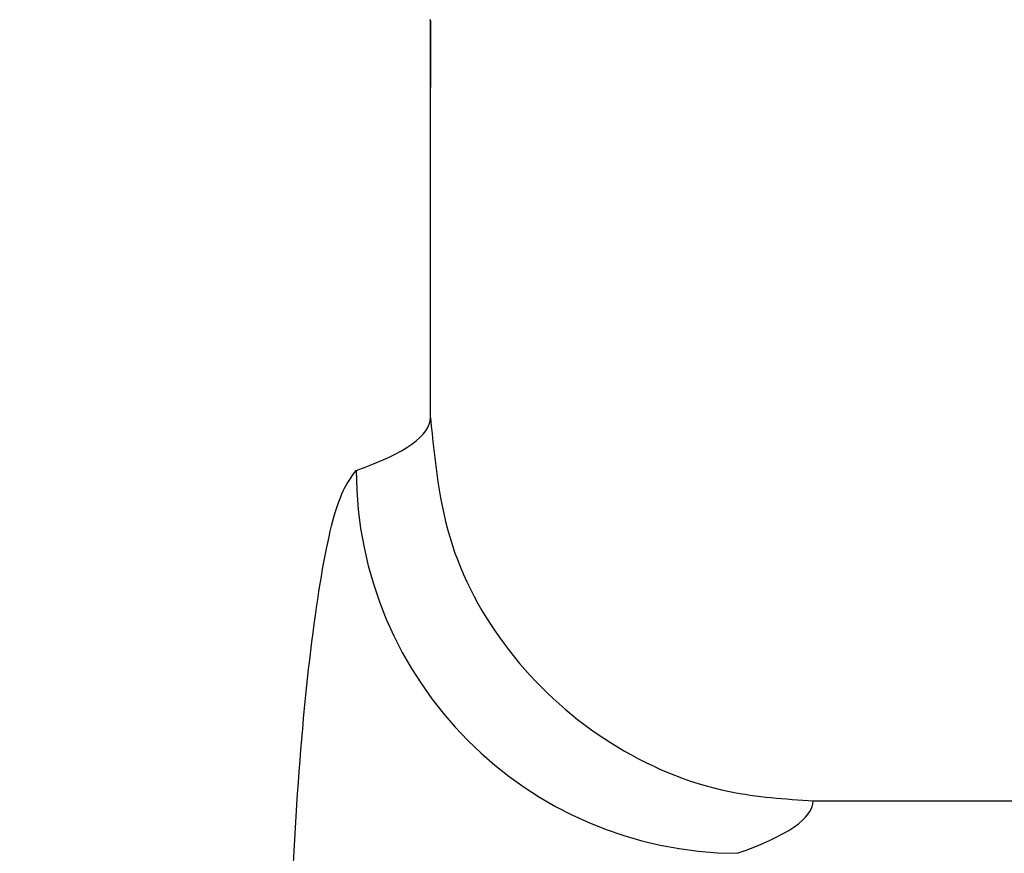
# Model space of a CAD drawing. Units: inches. Extents: x 0.2 to 33.6, y 0.2 to 23.7.
# Drawn here: x 6.2 to 6.2, y 3.2 to 3.3 of the extents above; entities that cross this region are included whole.
import ezdxf

# ---------------------------------------------------------------- set-up
doc = ezdxf.new("R2010")
doc.units = ezdxf.units.IN
doc.header["$MEASUREMENT"] = 0

msp = doc.modelspace()

# ---------------------------------------------------------------- hatches: boundary and pattern name
at = {"linetype": 'Continuous', "lineweight": 18}
h = msp.add_hatch(dxfattribs=at)
h.set_pattern_fill('ANSI37', angle=2.8e-322, style=0)
h.set_pattern_definition([(45, (0, 0), (-0.08838834764831845, 0.08838834764831845), []), (135, (0, 0), (-0.08838834764831845, -0.08838834764831843), [])])
edge = h.paths.add_edge_path(flags=0)
edge.add_line((8.28801345520073, 6.086349177984528), (8.273037453142916, 6.086349177984528))
edge.add_spline(control_points=[(8.273037453142916, 6.086349177984528), (8.26686850056033, 6.086451580384842), (8.260677954598702, 6.087189089933816), (8.25465849387726, 6.08854280882665), (8.244760714118442, 6.09076872441555), (8.235096256423288, 6.094743291234204), (8.226545862370186, 6.100203282616947), (8.218214589416506, 6.105523350704084), (8.210691635001998, 6.112428863727657), (8.204800597128024, 6.120366678681904), (8.199321795904401, 6.127749029842188), (8.195094862464888, 6.136260161242478), (8.192634422401245, 6.145118073309942), (8.19101329846625, 6.150954335480606), (8.190117868691823, 6.157042072222696), (8.190002936004953, 6.163098208731629)], knot_values=[0.01884064418316879, 0.01884064418316879, 0.01884064418316879, 0.01884064418316879, 0.02259476440186049, 0.02259476440186049, 0.02259476440186049, 0.02878726229183327, 0.02878726229183327, 0.02878726229183327, 0.03482567076774123, 0.03482567076774123, 0.03482567076774123, 0.04043834391211961, 0.04043834391211961, 0.04043834391211961, 0.04412513044601401, 0.04412513044601401, 0.04412513044601401, 0.04412513044601401], weights=[1, 1, 1, 1, 1, 1, 1, 1, 1, 1, 1, 1, 1, 1, 1, 1], degree=3, periodic=0)
edge.add_spline(control_points=[(8.190002936004953, 6.163098208731629), (8.189723465783265, 6.177824305012928), (8.189443982194726, 6.192550401040559), (8.1891644852144, 6.207276496814011), (8.18827171770492, 6.254314499989001), (8.187378813561207, 6.301352500570913), (8.186485771966028, 6.348390498543039)], knot_values=[0.5976500063613394, 0.5976500063613394, 0.5976500063613394, 0.5976500063613394, 0.6066286510782378, 0.6066286510782378, 0.6066286510782378, 0.6353081819773393, 0.6353081819773393, 0.6353081819773393, 0.6353081819773393], weights=[1, 1, 1, 1, 1, 1, 1], degree=3, periodic=0)
edge.add_spline(control_points=[(8.186485771966021, 6.348390498543047), (8.187780384521382, 6.349580749185989), (8.189074863522608, 6.350771142709091), (8.19036921002391, 6.351961677984527)], knot_values=[0, 0, 0, 0, 1, 1, 1, 1], weights=[1, 1, 1, 1], degree=3, periodic=0)
edge.add_line((8.19036921002391, 6.351961677984527), (8.190369210023912, 6.367586677984527))
edge.add_line((8.190369210023912, 6.367586677984527), (8.186121314578251, 6.367586677984526))
edge.add_spline(control_points=[(8.186121314578251, 6.367586677984525), (8.186022427434711, 6.372795011349888), (8.185923538604603, 6.378003344683231), (8.18582464808681, 6.383211677984528)], knot_values=[0.5950201189667585, 0.5950201189667585, 0.5950201189667585, 0.5950201189667585, 0.5981956911926962, 0.5981956911926962, 0.5981956911926962, 0.5981956911926962], weights=[1, 1, 1, 1], degree=3, periodic=0)
edge.add_line((8.18582464808681, 6.383211677984528), (8.134672411558412, 6.383211677984528))
edge.add_spline(control_points=[(8.134672411558412, 6.383211677984528), (8.135825026606947, 6.322881470477547), (8.136977387290829, 6.262551258110376), (8.138129495637223, 6.202221040924926), (8.138383742245443, 6.188907403244437), (8.13863797656489, 6.175593765329267), (8.138892198617205, 6.162280127179864)], knot_values=[0.5791579020880901, 0.5791579020880901, 0.5791579020880901, 0.5791579020880901, 0.6159419078341443, 0.6159419078341443, 0.6159419078341443, 0.6240593810949658, 0.6240593810949658, 0.6240593810949658, 0.6240593810949658], weights=[1, 1, 1, 1, 1, 1, 1], degree=3, periodic=0)
edge.add_spline(control_points=[(8.138892198617203, 6.162280127179864), (8.139010286282167, 6.15609586256979), (8.13963471075416, 6.149901279709067), (8.140749000015887, 6.143817084371536), (8.143352240754671, 6.129602978834111), (8.148765859880447, 6.115680288459156), (8.156306527394365, 6.10335324534178), (8.164488954859765, 6.089977090514024), (8.175430697818868, 6.078019011783075), (8.187872230559726, 6.068475327994263), (8.200760078800961, 6.058589283332851), (8.215657935993166, 6.050953888237054), (8.231156628302534, 6.046093739264434), (8.245116623673933, 6.041716101731683), (8.259913237240102, 6.039461677984527), (8.274543520256422, 6.039461677984527)], knot_values=[0.1058444685040761, 0.1058444685040761, 0.1058444685040761, 0.1058444685040761, 0.1096427037622753, 0.1096427037622753, 0.1096427037622753, 0.118573645855109, 0.118573645855109, 0.118573645855109, 0.1282730964478444, 0.1282730964478444, 0.1282730964478444, 0.1383137039832392, 0.1383137039832392, 0.1383137039832392, 0.1473453661630011, 0.1473453661630011, 0.1473453661630011, 0.1473453661630011], weights=[1, 1, 1, 1, 1, 1, 1, 1, 1, 1, 1, 1, 1, 1, 1, 1], degree=3, periodic=0)
edge.add_line((8.274543520256422, 6.039461677984527), (8.85874448308768, 6.039461677984527))
edge.add_ellipse((8.85874448308768, 6.008211677984527), major_axis=(0.04419417382415892, 2.752174943259751e-18), ratio=0.7071067811865523, start_angle=3.999999999998579, end_angle=89.99999999999937, ccw=False)
edge.add_line((8.902831002125595, 6.010391567789031), (8.90934079227215, 5.94456393131034))
edge.add_ellipse((9.065012790495512, 5.938348247084355), major_axis=(0.1548981176957763, -0.02731271741071956), ratio=0.6953819038476768, start_angle=191.0219717555295, end_angle=206.024711639188)
edge.add_spline(control_points=[(8.91748734006767, 5.915631414101555), (8.92476521802578, 5.900077033646758), (8.936040468805096, 5.886288262009323), (8.948574464884693, 5.874549216001135), (8.968188494341181, 5.856179177209561), (8.991480740441501, 5.841764061829598), (9.015256750603488, 5.829239293668029)], knot_values=[0, 0, 0, 0, 0.01046856016219369, 0.01046856016219369, 0.01046856016219369, 0.02681134589548423, 0.02681134589548423, 0.02681134589548423, 0.02681134589548423], weights=[1, 1, 1, 1, 1, 1, 1], degree=3, periodic=0)
edge.add_arc((8.949715765073325, 5.704821570490279), 0.1406250000000001, 3.999999999999602, 62.22055722285569, ccw=False)
edge.add_line((9.089998209641113, 5.714631074610548), (9.1003263787911, 5.566931374553708))
edge.add_spline(control_points=[(9.1003263787911, 5.566931374553708), (9.101800841018768, 5.5458455823277), (9.105767920964187, 5.52482838924294), (9.111765401947615, 5.50455982011454), (9.120080860645832, 5.476457613550668), (9.132328438955726, 5.449018557495815), (9.148990119547175, 5.42490903101791), (9.157673460764284, 5.412344197366135), (9.167744912357906, 5.400407058816787), (9.179704734785663, 5.390907684790776), (9.186310194110188, 5.385661141280927), (9.193656161646992, 5.381094698792325), (9.201562313956357, 5.378153429109038), (9.207443362841014, 5.375965544267777), (9.213788210115588, 5.374677070827207), (9.220063046851498, 5.374677070827207)], knot_values=[0, 0, 0, 0, 0.01288528685213503, 0.01288528685213503, 0.01288528685213503, 0.03085015404431992, 0.03085015404431992, 0.03085015404431992, 0.04016006646731384, 0.04016006646731384, 0.04016006646731384, 0.04528454369170436, 0.04528454369170436, 0.04528454369170436, 0.04909534708186483, 0.04909534708186483, 0.04909534708186483, 0.04909534708186483], weights=[1, 1, 1, 1, 1, 1, 1, 1, 1, 1, 1, 1, 1, 1, 1, 1], degree=3, periodic=0)
edge.add_line((9.220063046851498, 5.374677070827207), (9.262215765073325, 5.374677070827207))
edge.add_spline(control_points=[(9.262215765073325, 5.374677070827207), (9.2632623661818, 5.374677070827207), (9.264315131396824, 5.374554391854709), (9.26533524857377, 5.374320437103614), (9.266847341509212, 5.373973652112303), (9.268313736287384, 5.37337568813409), (9.269665053484866, 5.372613699481024), (9.271838516492801, 5.371388114434824), (9.273777367872244, 5.369718949975055), (9.275463830647286, 5.367879971057087), (9.278441861688519, 5.364632620221403), (9.280766498100864, 5.360772467863145), (9.2826707124785, 5.356799065802371), (9.28677066378399, 5.348243960265084), (9.289138418695298, 5.338855465341956), (9.290726239423181, 5.329502484170285), (9.292755631864138, 5.317548446187992), (9.293465765073323, 5.305355640594511), (9.293465765073323, 5.293230565016953)], knot_values=[0.05816591464129316, 0.05816591464129316, 0.05816591464129316, 0.05816591464129316, 0.05880841329969318, 0.05880841329969318, 0.05880841329969318, 0.05975642998945845, 0.05975642998945845, 0.05975642998945845, 0.06128913667117963, 0.06128913667117963, 0.06128913667117963, 0.06400475391693955, 0.06400475391693955, 0.06400475391693955, 0.06987753906891449, 0.06987753906891449, 0.06987753906891449, 0.07742496163174309, 0.07742496163174309, 0.07742496163174309, 0.07742496163174309], weights=[1, 1, 1, 1, 1, 1, 1, 1, 1, 1, 1, 1, 1, 1, 1, 1, 1, 1, 1], degree=3, periodic=0)
edge.add_line((9.293465765073323, 5.293230565016953), (9.293465765073323, 4.384551809882481))
edge.add_arc((9.402840765073323, 4.384551809882481), 0.109375, 180, 248.1026823126394)
edge.add_arc((9.22040454415924, 3.930666056345504), 0.3798031392961487, 3.999999999999602, 68.10268231263711, ccw=False)
edge.add_line((9.599282502096903, 3.957159784059755), (9.605546063840622, 3.867586677984527))
edge.add_line((9.605546063840622, 3.867586677984527), (9.597063539046482, 3.746280921889223))
edge.add_line((9.597063539046482, 3.746280921889223), (9.59233502449642, 3.6926651514536))
edge.add_arc((5.855608012324038, 4.039796793933358), 3.752816161325975, 334.86295178066496, 354.6926123954405, ccw=False)
edge.add_arc((9.352027720612153, 2.399196358081006), 0.109375, 154.8629517806644, 176.0000000000002)
edge.add_line((9.242919152614984, 2.406825972396769), (9.20810860533088, 1.909011953473269))
edge.add_arc((9.130173913904331, 1.914461677984528), 0.07812500000000007, 270, 356.00000000000006, ccw=False)
edge.add_line((9.130173913904331, 1.836336677984528), (8.630173913904331, 1.836336677984528))
edge.add_arc((8.630173913904331, 1.976961677984528), 0.140625, 184.0000000000002, 270, ccw=False)
edge.add_line((8.489891469336541, 1.96715217386426), (8.488063337423526, 1.993295678225564))
edge.add_ellipse((8.378954769426358, 1.9856660639098), major_axis=(0.007634287636984411, -0.1091753996039926), ratio=0.9993878510445761, start_angle=89.99999999999051, end_angle=176.0024406547272)
edge.add_line((8.378945448377946, 2.095107732817484), (7.987897594388106, 2.095107732817484))
edge.add_ellipse((7.987888273339697, 1.985666063909801), major_axis=(0.007634287636944592, 0.1091753996039954), ratio=0.9993878510445761, start_angle=3.997559345253297, end_angle=89.99999999998852)
edge.add_line((7.878779705342529, 1.993295678225565), (7.86983684297865, 1.865406788180023))
edge.add_arc((7.83866296640803, 1.867586677984528), 0.03125, 270, 355.99999999999903, ccw=False)
edge.add_line((7.83866296640803, 1.836336677984528), (7.234368448617039, 1.836336677984528))
edge.add_arc((7.234368448617039, 1.867586677984528), 0.03125, 184.0000000000006, 270, ccw=False)
edge.add_line((7.203194572046419, 1.865406788180024), (7.194251709682542, 1.993295678225564))
edge.add_ellipse((7.085143141685373, 1.985666063909801), major_axis=(0.007634287636987597, -0.1091753996039924), ratio=0.9993878510445757, start_angle=89.99999999998836, end_angle=176.0024406547246)
edge.add_line((7.085133820636964, 2.095107732817484), (6.595547709509686, 2.095107732817485))
edge.add_ellipse((6.595538388461277, 1.985666063909801), major_axis=(-0.007634287636943747, -0.1091753996039955), ratio=0.9993878510445757, start_angle=183.9975593452532, end_angle=269.9999999999894)
edge.add_line((6.486429820464108, 1.993295678225564), (6.477486958100229, 1.865406788180024))
edge.add_arc((6.44631308152961, 1.867586677984528), 0.03125, 270, 355.99999999999943, ccw=False)
edge.add_line((6.44631308152961, 1.836336677984528), (5.84201856373862, 1.836336677984528))
edge.add_arc((5.84201856373862, 1.867586677984528), 0.03125, 184.000000000001, 270, ccw=False)
edge.add_line((5.810844687168, 1.865406788180023), (5.801901824804122, 1.993295678225565))
edge.add_ellipse((5.692793256806953, 1.985666063909801), major_axis=(-0.007634287636988443, 0.1091753996039923), ratio=0.9993878510445761, start_angle=269.9999999999893, end_angle=356.0024406547249)
edge.add_line((5.692783935758544, 2.095107732817485), (5.301736081768702, 2.095107732817485))
edge.add_ellipse((5.301726760720293, 1.985666063909801), major_axis=(-0.007634287636940564, -0.1091753996039957), ratio=0.9993878510445761, start_angle=183.997559345252, end_angle=269.9999999999873)
edge.add_line((5.192618192723125, 1.993295678225565), (5.190790060810108, 1.96715217386426))
edge.add_arc((5.05050761624232, 1.976961677984528), 0.140625, 269.99999999999966, 355.9999999999998, ccw=False)
edge.add_line((5.050507616242319, 1.836336677984528), (4.550507616242318, 1.836336677984528))
edge.add_arc((4.550507616242318, 1.914461677984528), 0.07812500000000007, 183.9999999999998, 270, ccw=False)
edge.add_line((4.472572924815769, 1.909011953473268), (4.437762377531664, 2.406825972396769))
edge.add_arc((4.328653809534496, 2.399196358081005), 0.109375, 4.000000000000026, 25.1370482193356)
edge.add_arc((7.825073517822611, 4.039796793933358), 3.752816161325975, 185.3073876045595, 205.137048219335, ccw=False)
edge.add_line((4.088346505650231, 3.692665151453599), (4.083617991100168, 3.746280921889223))
edge.add_line((4.083617991100168, 3.746280921889223), (4.075135466306028, 3.867586677984527))
edge.add_line((4.075135466306028, 3.867586677984527), (4.081399028049747, 3.957159784059755))
edge.add_arc((4.460276985987409, 3.930666056345503), 0.3798031392961487, 111.89731768736121, 175.9999999999987, ccw=False)
edge.add_arc((4.277840765073327, 4.384551809882481), 0.109375, 291.8973176873622, 360.0000000000008)
edge.add_line((4.387215765073326, 4.384551809882481), (4.387215765073326, 5.293230565016852))
edge.add_spline(control_points=[(4.387215765073326, 5.293230565016852), (4.387215765073326, 5.296118144555804), (4.387258395143314, 5.299006124066245), (4.387349174647697, 5.301892276292889), (4.38763425348668, 5.31095578607404), (4.388379715762752, 5.320034322104463), (4.389867401998075, 5.328979447545881), (4.391481199140508, 5.338682849737354), (4.39391709568639, 5.348441339656326), (4.398241950512294, 5.357276269539536), (4.400414170613532, 5.361713739248437), (4.403136351448313, 5.366039506244505), (4.406738237341043, 5.369421235920481), (4.408115199487054, 5.370714034718262), (4.409644684227801, 5.371875697205405), (4.411306283632821, 5.37277371775101), (4.412981726706501, 5.373679220183554), (4.414841692795568, 5.374327054798131), (4.416730995823488, 5.374567009412948), (4.4173057974197, 5.374640013210422), (4.417886346028546, 5.374677070827136), (4.418465765073326, 5.374677070827136)], knot_values=[0.02563907029799999, 0.02563907029799999, 0.02563907029799999, 0.02563907029799999, 0.02739530576842391, 0.02739530576842391, 0.02739530576842391, 0.03291221896395566, 0.03291221896395566, 0.03291221896395566, 0.03892664207631134, 0.03892664207631134, 0.03892664207631134, 0.04194144310820399, 0.04194144310820399, 0.04194144310820399, 0.04307776588260562, 0.04307776588260562, 0.04307776588260562, 0.04423057371360635, 0.04423057371360635, 0.04423057371360635, 0.04457831179051038, 0.04457831179051038, 0.04457831179051038, 0.04457831179051038], weights=[1, 1, 1, 1, 1, 1, 1, 1, 1, 1, 1, 1, 1, 1, 1, 1, 1, 1, 1, 1, 1, 1], degree=3, periodic=0)
edge.add_line((4.418465765073326, 5.374677070827136), (4.460618483295146, 5.374677070827137))
edge.add_spline(control_points=[(4.460618483295145, 5.374677070827137), (4.466303035745917, 5.374677070827137), (4.472044201854023, 5.375727809502294), (4.477428017714742, 5.377552271982983), (4.486959949664308, 5.380782444162041), (4.495724434031277, 5.386427865257336), (4.503423845553098, 5.392909439234014), (4.511050236568933, 5.399329542563225), (4.517878499370679, 5.40673552880819), (4.524055351718273, 5.414560237221938), (4.537879049376379, 5.432071810639525), (4.548822152948452, 5.451985067683572), (4.557484498187162, 5.472545067573349), (4.570053677729901, 5.502377904165738), (4.578096955968908, 5.534637675986898), (4.580355151355547, 5.56693137455367)], knot_values=[0, 0, 0, 0, 0.003465303173990571, 0.003465303173990571, 0.003465303173990571, 0.00965677541308857, 0.00965677541308857, 0.00965677541308857, 0.01574171047272892, 0.01574171047272892, 0.01574171047272892, 0.029445134805633, 0.029445134805633, 0.029445134805633, 0.04943435258365957, 0.04943435258365957, 0.04943435258365957, 0.04943435258365957], weights=[1, 1, 1, 1, 1, 1, 1, 1, 1, 1, 1, 1, 1, 1, 1, 1], degree=3, periodic=0)
edge.add_line((4.580355151355547, 5.56693137455367), (4.590683320505538, 5.714631074610547))
edge.add_arc((4.730965765073325, 5.704821570490279), 0.1406250000000001, 117.77944277715119, 175.9999999999991, ccw=False)
edge.add_spline(control_points=[(4.665424779543144, 5.829239293668019), (4.69055978878861, 5.842479957740489), (4.715236703805963, 5.857847732532739), (4.735475828200093, 5.877784174507389), (4.746616044838303, 5.888757785730269), (4.756567082422534, 5.901467868848886), (4.763194190078995, 5.915631414101641)], knot_values=[0, 0, 0, 0, 0.01731826151881441, 0.01731826151881441, 0.01731826151881441, 0.02683308111125812, 0.02683308111125812, 0.02683308111125812, 0.02683308111125812], weights=[1, 1, 1, 1, 1, 1, 1], degree=3, periodic=0)
edge.add_ellipse((4.615668739651106, 5.93834824708435), major_axis=(-0.1548981176957785, -0.02731271741071959), ratio=0.695381903847667, start_angle=153.9752883608613, end_angle=168.978028244472)
edge.add_line((4.771340737874469, 5.944563931310336), (4.777850528021025, 6.010391567789031))
edge.add_ellipse((4.82193704705894, 6.008211677984527), major_axis=(-0.04419417382415955, -2.75217494325979e-18), ratio=0.7071067811865422, start_angle=270, end_angle=356.00000000000017, ccw=False)
edge.add_line((4.82193704705894, 6.039461677984527), (5.406138009890236, 6.039461677984527))
edge.add_spline(control_points=[(5.406138009890236, 6.039461677984527), (5.409549615731947, 6.039461677984527), (5.412963331244523, 6.039582076389291), (5.416366475357625, 6.039822210861344), (5.431734745987015, 6.040906634979547), (5.447124631553131, 6.044500214639858), (5.461362524597241, 6.0503859702813), (5.474765254339086, 6.055926480520026), (5.487475418464626, 6.063637454912371), (5.498483961046357, 6.073078980661132), (5.509519275102996, 6.082543467085006), (5.51912840356766, 6.094019486689767), (5.526323011268032, 6.106652470487512), (5.529384033754259, 6.112027308016321), (5.532043018097161, 6.117652963482582), (5.534238848028589, 6.12343544288458), (5.538820825572254, 6.13550158261036), (5.541425635377927, 6.148514302037586), (5.541769576388933, 6.161416547992212), (5.541777249277834, 6.1617043807793), (5.541783834452354, 6.161992244619277), (5.541789331529453, 6.162280127179864)], knot_values=[0.1376864397736349, 0.1376864397736349, 0.1376864397736349, 0.1376864397736349, 0.1397767834128626, 0.1397767834128626, 0.1397767834128626, 0.1492879294642728, 0.1492879294642728, 0.1492879294642728, 0.1582344378061245, 0.1582344378061245, 0.1582344378061245, 0.1672166859263174, 0.1672166859263174, 0.1672166859263174, 0.1709872842794814, 0.1709872842794814, 0.1709872842794814, 0.178942400143639, 0.178942400143639, 0.178942400143639, 0.1791174569963975, 0.1791174569963975, 0.1791174569963975, 0.1791174569963975], weights=[1, 1, 1, 1, 1, 1, 1, 1, 1, 1, 1, 1, 1, 1, 1, 1, 1, 1, 1, 1, 1, 1], degree=3, periodic=0)
edge.add_spline(control_points=[(5.541789331529453, 6.162280127179865), (5.543195550654049, 6.235923984639441), (5.544602145112756, 6.30956783493304), (5.546009118588245, 6.383211677984528)], knot_values=[0.5791563238746902, 0.5791563238746902, 0.5791563238746902, 0.5791563238746902, 0.6240578029107771, 0.6240578029107771, 0.6240578029107771, 0.6240578029107771], weights=[1, 1, 1, 1], degree=3, periodic=0)
edge.add_line((5.546009118588245, 6.383211677984528), (5.494856882059847, 6.383211677984528))
edge.add_spline(control_points=[(5.494856882059847, 6.383211677984528), (5.494757991542055, 6.37800334468323), (5.494659102711947, 6.372795011349888), (5.494560215568406, 6.367586677984526)], knot_values=[0.5950215003576271, 0.5950215003576271, 0.5950215003576271, 0.5950215003576271, 0.598197072584293, 0.598197072584293, 0.598197072584293, 0.598197072584293], weights=[1, 1, 1, 1], degree=3, periodic=0)
edge.add_line((5.494560215568406, 6.367586677984526), (5.490312320122747, 6.367586677984527))
edge.add_line((5.490312320122747, 6.367586677984527), (5.490312320122747, 6.351961677984527))
edge.add_spline(control_points=[(5.490312320122748, 6.351961677984527), (5.491606668795811, 6.350771140711513), (5.492901147803221, 6.349580747183612), (5.494195758180637, 6.348390498543045)], knot_values=[0, 0, 0, 0, 1, 1, 1, 1], weights=[1, 1, 1, 1], degree=3, periodic=0)
edge.add_spline(control_points=[(5.49419575818063, 6.348390498543039), (5.493023133797653, 6.286626406426394), (5.491850746400596, 6.224862309809997), (5.490678594141704, 6.163098208731629)], knot_values=[0.597651472307525, 0.597651472307525, 0.597651472307525, 0.597651472307525, 0.6353096479387977, 0.6353096479387977, 0.6353096479387977, 0.6353096479387977], weights=[1, 1, 1, 1], degree=3, periodic=0)
edge.add_spline(control_points=[(5.490678594141704, 6.163098208731629), (5.490585172647198, 6.15817555931825), (5.489979255546565, 6.153237367822187), (5.488885636959574, 6.14843682585186), (5.487993514551125, 6.144520770368373), (5.48677164537912, 6.140666386022795), (5.48525168999607, 6.13694871086553), (5.481918755430505, 6.128796650500224), (5.47705139877952, 6.121146015800122), (5.471161746173104, 6.114597998299101), (5.46528551440205, 6.108064901858915), (5.458244642301779, 6.102445289320563), (5.450621071871198, 6.098075778728531), (5.442548187928714, 6.093448740490195), (5.433617872596725, 6.090100459232838), (5.424505948129987, 6.088215314538042), (5.418968278998443, 6.087069639151578), (5.413298238511445, 6.086443035037634), (5.407644077003742, 6.086349177984528)], knot_values=[0.0977153821082925, 0.0977153821082925, 0.0977153821082925, 0.0977153821082925, 0.1007050595273198, 0.1007050595273198, 0.1007050595273198, 0.1031219011725251, 0.1031219011725251, 0.1031219011725251, 0.108490693087573, 0.108490693087573, 0.108490693087573, 0.1138390681527505, 0.1138390681527505, 0.1138390681527505, 0.1195048967792679, 0.1195048967792679, 0.1195048967792679, 0.1229438745002606, 0.1229438745002606, 0.1229438745002606, 0.1229438745002606], weights=[1, 1, 1, 1, 1, 1, 1, 1, 1, 1, 1, 1, 1, 1, 1, 1, 1, 1, 1], degree=3, periodic=0)
edge.add_line((5.407644077003742, 6.086349177984528), (5.392668074945928, 6.086349177984528))
edge.add_spline(control_points=[(5.392668074945928, 6.086349177984528), (5.391573801331352, 6.087976000547685), (5.390479644440194, 6.089602901630239), (5.389385603532258, 6.091229880698119)], knot_values=[1.343796891988307, 1.343796891988307, 1.343796891988307, 1.343796891988307, 1.344996341310004, 1.344996341310004, 1.344996341310004, 1.344996341310004], weights=[1, 1, 1, 1], degree=3, periodic=0)
edge.add_spline(control_points=[(5.389385603532256, 6.091229880698119), (5.389380302535172, 6.091237763960284), (5.389374887717353, 6.09124557185295), (5.389369363053081, 6.091253300014254), (5.389338171573288, 6.091296932129312), (5.389303345020477, 6.091338164974418), (5.389265646578862, 6.091376315955742), (5.389180316733809, 6.091462670117496), (5.389078230084579, 6.091534702052793), (5.388968888102413, 6.09158745197834), (5.388859747507641, 6.091640104748432), (5.388740461642125, 6.091675095326784), (5.388620267844015, 6.091690504237247), (5.388494478758277, 6.091706630466635), (5.388364285232004, 6.09170174064565), (5.388240084718723, 6.091676105087029), (5.388113448173459, 6.091649966720174), (5.387989394319741, 6.091601409752815), (5.387879282148038, 6.091533620827017), (5.387772370029433, 6.091467801966457), (5.387675416911505, 6.09138170976423), (5.387598779460938, 6.091282266188871), (5.387585642127472, 6.091265219387327), (5.387573046063688, 6.091247741067697), (5.387561038142469, 6.091229880698119)], knot_values=[0.001280000173092844, 0.001280000173092844, 0.001280000173092844, 0.001280000173092844, 0.00128571114175792, 0.00128571114175792, 0.00128571114175792, 0.001317985831140127, 0.001317985831140127, 0.001317985831140127, 0.001391991933234183, 0.001391991933234183, 0.001391991933234183, 0.001465777716046356, 0.001465777716046356, 0.001465777716046356, 0.001543067486604567, 0.001543067486604567, 0.001543067486604567, 0.001621965750092266, 0.001621965750092266, 0.001621965750092266, 0.00169861344612843, 0.00169861344612843, 0.00169861344612843, 0.001711600969214413, 0.001711600969214413, 0.001711600969214413, 0.001711600969214413], weights=[1, 1, 1, 1, 1, 1, 1, 1, 1, 1, 1, 1, 1, 1, 1, 1, 1, 1, 1, 1, 1, 1, 1, 1, 1], degree=3, periodic=0)
edge.add_spline(control_points=[(5.387561038142469, 6.091229880698119), (5.386467288814509, 6.089603057298382), (5.385373655017985, 6.08797615621843), (5.384280136022836, 6.086349177984527)], knot_values=[1.348923011692018, 1.348923011692018, 1.348923011692018, 1.348923011692018, 1.350122407251921, 1.350122407251921, 1.350122407251921, 1.350122407251921], weights=[1, 1, 1, 1], degree=3, periodic=0)
edge.add_line((5.384280136022836, 6.086349177984528), (5.375865149623772, 6.086349177984528))
edge.add_spline(control_points=[(5.375865149623772, 6.086349177984527), (5.374772581326289, 6.087976003255708), (5.373680125890495, 6.089602904329885), (5.372587782608907, 6.091229880698119)], knot_values=[1.360660992626074, 1.360660992626074, 1.360660992626074, 1.360660992626074, 1.361860246302081, 1.361860246302081, 1.361860246302081, 1.361860246302081], weights=[1, 1, 1, 1], degree=3, periodic=0)
edge.add_spline(control_points=[(5.372587782608907, 6.091229880698119), (5.372580173502239, 6.091241213982206), (5.372572328758294, 6.091252392506211), (5.372564260180297, 6.09126340340452), (5.372532249191796, 6.091307087649665), (5.372496568977612, 6.091348289217926), (5.372458008438864, 6.091386316859323), (5.372371506628273, 6.091471623235739), (5.372268444000156, 6.091542406490549), (5.372158357879599, 6.091593795080271), (5.372048467318693, 6.091645092382056), (5.371928634078889, 6.091678573742454), (5.371808149302812, 6.091692385595374), (5.371682285219047, 6.091706814108831), (5.371552287661357, 6.091700160822496), (5.371428589095707, 6.09167280000309), (5.371302748867977, 6.091644965470599), (5.371179798576156, 6.091594797899652), (5.371071044660706, 6.091525637867924), (5.370965586193901, 6.091458573515528), (5.370870341259411, 6.091371475931078), (5.370795480073546, 6.091271401366708), (5.370785317286837, 6.091257815735635), (5.370775496457143, 6.091243967332059), (5.370766040329523, 6.091229880698119)], knot_values=[0.001276109275876114, 0.001276109275876114, 0.001276109275876114, 0.001276109275876114, 0.001284323496400525, 0.001284323496400525, 0.001284323496400525, 0.001316916284908272, 0.001316916284908272, 0.001316916284908272, 0.001390976390690928, 0.001390976390690928, 0.001390976390690928, 0.001464824106614842, 0.001464824106614842, 0.001464824106614842, 0.00154203761396871, 0.00154203761396871, 0.00154203761396871, 0.001620677311398187, 0.001620677311398187, 0.001620677311398187, 0.001696972066704406, 0.001696972066704406, 0.001696972066704406, 0.001707199651578784, 0.001707199651578784, 0.001707199651578784, 0.001707199651578784], weights=[1, 1, 1, 1, 1, 1, 1, 1, 1, 1, 1, 1, 1, 1, 1, 1, 1, 1, 1, 1, 1, 1, 1, 1, 1], degree=3, periodic=0)
edge.add_spline(control_points=[(5.370766040329523, 6.091229880698119), (5.369673978522327, 6.089603054629917), (5.368582028438439, 6.087976153558184), (5.36749018937995, 6.086349177984528)], knot_values=[1.365777641734193, 1.365777641734193, 1.365777641734193, 1.365777641734193, 1.366976825324047, 1.366976825324047, 1.366976825324047, 1.366976825324047], weights=[1, 1, 1, 1], degree=3, periodic=0)
edge.add_line((5.367490189379948, 6.086349177984528), (5.359088011488711, 6.086349177984528))
edge.add_spline(control_points=[(5.359088011488711, 6.086349177984527), (5.357997090877902, 6.087976005836281), (5.356906279439962, 6.08960290690258), (5.355815576498296, 6.091229880698119)], knot_values=[1.377493574306256, 1.377493574306256, 1.377493574306256, 1.377493574306256, 1.378692578178732, 1.378692578178732, 1.378692578178732, 1.378692578178732], weights=[1, 1, 1, 1], degree=3, periodic=0)
edge.add_spline(control_points=[(5.355815576498296, 6.091229880698119), (5.355796746522854, 6.091257968892845), (5.355776453081093, 6.0912851270266), (5.3557548792361, 6.091311167070192), (5.355719571870984, 6.091353783735279), (5.355680636506344, 6.09139361935024), (5.35563893629671, 6.091430004549029), (5.355546587027772, 6.091510583196905), (5.355438507971052, 6.091575585250804), (5.355324520700471, 6.091620620882389), (5.355210715875957, 6.091665584430718), (5.355087944553004, 6.091691977833793), (5.354965744314, 6.091698330813273), (5.354838729511742, 6.091704934093586), (5.354708835101678, 6.091690044610783), (5.354586707620232, 6.091654530647619), (5.354463576520421, 6.091618724838057), (5.354344760134498, 6.091560799525929), (5.354241488945998, 6.091484783834359), (5.35414659099285, 6.091414931500499), (5.354062169665553, 6.09132776137876), (5.353996562178064, 6.091229880698119)], knot_values=[0.001262072278814775, 0.001262072278814775, 0.001262072278814775, 0.001262072278814775, 0.001282498606432985, 0.001282498606432985, 0.001282498606432985, 0.001315809861880799, 0.001315809861880799, 0.001315809861880799, 0.001390523314192712, 0.001390523314192712, 0.001390523314192712, 0.001465045170495747, 0.001465045170495747, 0.001465045170495747, 0.001542575352000545, 0.001542575352000545, 0.001542575352000545, 0.001620824472629206, 0.001620824472629206, 0.001620824472629206, 0.001692747570627298, 0.001692747570627298, 0.001692747570627298, 0.001692747570627298], weights=[1, 1, 1, 1, 1, 1, 1, 1, 1, 1, 1, 1, 1, 1, 1, 1, 1, 1, 1, 1, 1, 1], degree=3, periodic=0)
edge.add_spline(control_points=[(5.353996562178064, 6.091229880698119), (5.352906131082912, 6.089603052086525), (5.351815808072801, 6.087976151022525), (5.350725592480178, 6.086349177984527)], knot_values=[1.382600390521312, 1.382600390521312, 1.382600390521312, 1.382600390521312, 1.383799307451846, 1.383799307451846, 1.383799307451846, 1.383799307451846], weights=[1, 1, 1, 1], degree=3, periodic=0)
edge.add_line((5.350725592480178, 6.086349177984528), (5.317260748444793, 6.086349177984528))
edge.add_line((5.317260748444793, 6.086349177984528), (5.317260748444793, 6.086336677984527))
edge.add_line((5.317260748444793, 6.086336677984527), (4.82193704705894, 6.086336677984527))
edge.add_ellipse((4.82193704705894, 6.008211677984527), major_axis=(-0.1104854345603989, -6.880437358149474e-18), ratio=0.7071067811865424, start_angle=270.0000000000006, end_angle=356.0000000000007)
edge.add_line((4.711720749464152, 6.013661402495788), (4.704464915176365, 5.940289694484776))
edge.add_spline(control_points=[(4.704464915176365, 5.940289694484776), (4.703776923912545, 5.93333265934299), (4.701513466829039, 5.926459727879632), (4.698337410348629, 5.920231860252876), (4.69408565434873, 5.911894674276505), (4.68812382283605, 5.90437311296994), (4.681488376150482, 5.897773344309579), (4.670480214600909, 5.886824372364543), (4.657314469274781, 5.877948102929851), (4.643577784366417, 5.870711868060599)], knot_values=[0, 0, 0, 0, 0.004261695678330065, 0.004261695678330065, 0.004261695678330065, 0.0099637300018265, 0.0099637300018265, 0.0099637300018265, 0.01945022597671928, 0.01945022597671928, 0.01945022597671928, 0.01945022597671928], weights=[1, 1, 1, 1, 1, 1, 1, 1, 1, 1], degree=3, periodic=0)
edge.add_arc((4.730965765073325, 5.704821570490279), 0.1875000000000001, 117.779442777152, 176)
edge.add_line((4.543922505649608, 5.717900909317303), (4.533594336499617, 5.570201209260427))
edge.add_spline(control_points=[(4.533594336499617, 5.570201209260427), (4.532366140985133, 5.552637195109792), (4.528135850846144, 5.535011730963164), (4.521059878797886, 5.518889272190454), (4.516823905933689, 5.509237693947976), (4.511482006082136, 5.499925386791595), (4.504820172574996, 5.491757375834206), (4.500430111525663, 5.48637476356746), (4.49537745898502, 5.481398949149366), (4.489643482834975, 5.477478914922258), (4.485645903573181, 5.474745968861489), (4.481227246962813, 5.472490611932677), (4.47658449780026, 5.471114198354199), (4.473259223888084, 5.470128370344838), (4.469760884536733, 5.469584602575382), (4.466292555911147, 5.469584602575382)], knot_values=[0, 0, 0, 0, 0.01073316848520951, 0.01073316848520951, 0.01073316848520951, 0.01711187023697973, 0.01711187023697973, 0.01711187023697973, 0.02130767853845986, 0.02130767853845986, 0.02130767853845986, 0.0242288571701148, 0.0242288571701148, 0.0242288571701148, 0.02631316332429932, 0.02631316332429932, 0.02631316332429932, 0.02631316332429932], weights=[1, 1, 1, 1, 1, 1, 1, 1, 1, 1, 1, 1, 1, 1, 1, 1], degree=3, periodic=0)
edge.add_line((4.466292555911147, 5.469584602575382), (4.418465765073326, 5.469584602575381))
edge.add_spline(control_points=[(4.418465765073327, 5.469584602575381), (4.414867075883272, 5.469584602575381), (4.411242622341255, 5.469118213787189), (4.407754768957107, 5.468231961759093), (4.402721583686523, 5.466953046001307), (4.397870316645765, 5.464771090420092), (4.393471149004105, 5.462011397766169), (4.389438164730579, 5.459481419829515), (4.385705557122727, 5.456435020341275), (4.382316843996906, 5.453091014680191), (4.375033722966542, 5.445903980236255), (4.369158169449732, 5.437222006180146), (4.364412415467093, 5.428156955977443), (4.358509590634823, 5.416881739512779), (4.354186609652104, 5.40474215086472), (4.350903212142917, 5.392446088563227), (4.342322830241053, 5.360313241370427), (4.340340765073326, 5.326489290523067), (4.340340765073326, 5.293230565016852)], knot_values=[0.3384980877226995, 0.3384980877226995, 0.3384980877226995, 0.3384980877226995, 0.3407623596447928, 0.3407623596447928, 0.3407623596447928, 0.3440247115891705, 0.3440247115891705, 0.3440247115891705, 0.34692692944888, 0.34692692944888, 0.34692692944888, 0.3532206060304355, 0.3532206060304355, 0.3532206060304355, 0.361028398380302, 0.361028398380302, 0.361028398380302, 0.3818834529036357, 0.3818834529036357, 0.3818834529036357, 0.3818834529036357], weights=[1, 1, 1, 1, 1, 1, 1, 1, 1, 1, 1, 1, 1, 1, 1, 1, 1, 1, 1], degree=3, periodic=0)
edge.add_line((4.340340765073326, 5.293230565016851), (4.340340765073326, 4.384551809882481))
edge.add_arc((4.277840765073327, 4.384551809882481), 0.0625, 291.89731768736175, 360, ccw=False)
edge.add_arc((4.460276985987409, 3.930666056345503), 0.4266781392961488, 111.8973176873619, 175.9999999999995)
edge.add_line((4.034638213193817, 3.960429618766511), (4.028146002333473, 3.867586677984528))
edge.add_line((4.028146002333473, 3.867586677984528), (4.03688685382641, 3.742586677984528))
edge.add_line((4.03688685382641, 3.742586677984528), (4.04166232282222, 3.688438499589197))
edge.add_arc((7.825073517822611, 4.039796793933358), 3.799691161325975, 185.3057333151606, 205.1370482193359)
edge.add_arc((4.328653809534496, 2.399196358081005), 0.0625, 3.999999999998977, 25.137048219334474, ccw=False)
edge.add_line((4.391001562675735, 2.403556137690013), (4.42581210995984, 1.905742118766512))
edge.add_arc((4.550507616242318, 1.914461677984528), 0.1250000000000001, 184.0000000000006, 270.0000000000008)
edge.add_line((4.550507616242318, 1.789461677984528), (5.05050761624232, 1.789461677984528))
edge.add_arc((5.05050761624232, 1.976961677984528), 0.1875, 270.0000000000008, 356.0000000000009)
edge.add_line((5.237550875666037, 1.963882339157505), (5.239379007579054, 1.990025843518809))
edge.add_ellipse((5.301726760720293, 1.985666063909801), major_axis=(-0.004362450078251751, -0.06238594263085466), ratio=0.9993878510445758, start_angle=183.9975593452514, end_angle=269.99999999998647, ccw=False)
edge.add_line((5.301732087033669, 2.048204160428478), (5.692787930493576, 2.048204160428478))
edge.add_ellipse((5.692793256806953, 1.985666063909801), major_axis=(-0.00436245007827911, 0.06238594263085276), ratio=0.9993878510445758, start_angle=269.99999999998863, end_angle=356.00244065472424, ccw=False)
edge.add_line((5.755141009948193, 1.990025843518809), (5.764083872312071, 1.862136953473268))
edge.add_arc((5.84201856373862, 1.867586677984528), 0.078125, 184.0000000000009, 270.0000000000008)
edge.add_line((5.84201856373862, 1.789461677984528), (6.44631308152961, 1.789461677984528))
edge.add_arc((6.44631308152961, 1.867586677984528), 0.078125, 270.0000000000008, 356.000000000001)
edge.add_line((6.524247772956159, 1.862136953473268), (6.533190635320038, 1.990025843518809))
edge.add_ellipse((6.595538388461277, 1.985666063909801), major_axis=(-0.004362450078253569, -0.06238594263085454), ratio=0.9993878510445758, start_angle=183.9975593452523, end_angle=269.9999999999885, ccw=False)
edge.add_line((6.595543714774654, 2.048204160428477), (7.085137815371996, 2.048204160428477))
edge.add_ellipse((7.085143141685373, 1.985666063909801), major_axis=(0.004362450078278626, -0.06238594263085279), ratio=0.9993878510445758, start_angle=89.9999999999875, end_angle=176.0024406547239, ccw=False)
edge.add_line((7.147490894826612, 1.990025843518808), (7.156433757190491, 1.862136953473268))
edge.add_arc((7.234368448617039, 1.867586677984528), 0.078125, 184.0000000000006, 270.0000000000008)
edge.add_line((7.234368448617039, 1.789461677984528), (7.83866296640803, 1.789461677984528))
edge.add_arc((7.83866296640803, 1.867586677984528), 0.078125, 270.0000000000008, 356.0000000000007)
edge.add_line((7.916597657834579, 1.862136953473268), (7.925540520198458, 1.990025843518809))
edge.add_ellipse((7.987888273339697, 1.985666063909801), major_axis=(0.004362450078254052, 0.06238594263085449), ratio=0.9993878510445758, start_angle=3.9975593452526823, end_angle=89.99999999998778, ccw=False)
edge.add_line((7.987893599653074, 2.048204160428477), (8.37894944311298, 2.048204160428477))
edge.add_ellipse((8.378954769426358, 1.9856660639098), major_axis=(0.004362450078276806, -0.0623859426308529), ratio=0.9993878510445758, start_angle=89.99999999998983, end_angle=176.0024406547264, ccw=False)
edge.add_line((8.441302522567595, 1.990025843518808), (8.443130654480614, 1.963882339157505))
edge.add_arc((8.630173913904331, 1.976961677984528), 0.1875, 184.0000000000007, 270.0000000000002)
edge.add_line((8.63017391390433, 1.789461677984528), (9.130173913904331, 1.789461677984528))
edge.add_arc((9.130173913904331, 1.914461677984528), 0.1250000000000001, 270.0000000000008, 356.000000000001)
edge.add_line((9.254869420186811, 1.905742118766513), (9.289679967470914, 2.403556137690014))
edge.add_arc((9.352027720612153, 2.399196358081006), 0.0625, 154.8629517806645, 175.9999999999994, ccw=False)
edge.add_arc((5.855608012324038, 4.039796793933358), 3.799691161325975, 334.8629517806658, 354.6942666848411)
edge.add_line((9.63901920732443, 3.688438499589197), (9.64379467632024, 3.742586677984528))
edge.add_line((9.64379467632024, 3.742586677984528), (9.652535527813178, 3.867586677984528))
edge.add_line((9.652535527813178, 3.867586677984528), (9.646043316952833, 3.960429618766512))
edge.add_arc((9.22040454415924, 3.930666056345504), 0.4266781392961488, 4.000000000000523, 68.10268231263815)
edge.add_arc((9.402840765073323, 4.384551809882481), 0.0625, 180, 248.1026823126375, ccw=False)
edge.add_line((9.340340765073325, 4.384551809882481), (9.340340765073325, 5.293230565016954))
edge.add_spline(control_points=[(9.340340765073325, 5.293230565016954), (9.340340765073325, 5.303565989423089), (9.340123433002798, 5.313906152950498), (9.339588011447638, 5.324227699414726), (9.338156985431866, 5.351814189669014), (9.33462441310982, 5.379784620602925), (9.325697479948166, 5.405926008177709), (9.321254313166948, 5.41893725658564), (9.315349998452218, 5.43171823827616), (9.307206097507814, 5.442795746731869), (9.301730597112087, 5.450243639620914), (9.295041127079816, 5.457099002104552), (9.287210381142572, 5.462011397766206), (9.286478530140549, 5.462470503669542), (9.28573608111247, 5.462913172002865), (9.284983748701013, 5.463337883743121), (9.280788970202133, 5.465705948243761), (9.276216617842204, 5.467532775098637), (9.271511957263925, 5.468567214549286), (9.268467449479232, 5.469236627126005), (9.265332997956657, 5.469584602575434), (9.262215765073325, 5.469584602575434)], knot_values=[0.3004346881224889, 0.3004346881224889, 0.3004346881224889, 0.3004346881224889, 0.3068491980259218, 0.3068491980259218, 0.3068491980259218, 0.3240925352481456, 0.3240925352481456, 0.3240925352481456, 0.3326431949194919, 0.3326431949194919, 0.3326431949194919, 0.3383944227600186, 0.3383944227600186, 0.3383944227600186, 0.3389210776896345, 0.3389210776896345, 0.3389210776896345, 0.3418873031044167, 0.3418873031044167, 0.3418873031044167, 0.3438099289308448, 0.3438099289308448, 0.3438099289308448, 0.3438099289308448], weights=[1, 1, 1, 1, 1, 1, 1, 1, 1, 1, 1, 1, 1, 1, 1, 1, 1, 1, 1, 1, 1, 1], degree=3, periodic=0)
edge.add_line((9.262215765073323, 5.469584602575434), (9.214388974235497, 5.469584602575434))
edge.add_spline(control_points=[(9.214388974235497, 5.469584602575434), (9.210150994122339, 5.469584602575434), (9.20586419667388, 5.470406254294705), (9.201877257920437, 5.471843193686543), (9.196769437876615, 5.473684111814781), (9.191991277181232, 5.476550706011001), (9.187729254414892, 5.479914330112195), (9.18097082258739, 5.485248141175051), (9.17524251322204, 5.491954632212959), (9.170427397075942, 5.499091900438324), (9.16237629015387, 5.511025757871955), (9.15654596505775, 5.524589386451341), (9.152634773481257, 5.538443622495556), (9.149715138687881, 5.548785562745538), (9.147836808007067, 5.55948122447633), (9.14708719364703, 5.570201209260465)], knot_values=[0, 0, 0, 0, 0.002583472676981569, 0.002583472676981569, 0.002583472676981569, 0.005896204003860798, 0.005896204003860798, 0.005896204003860798, 0.01116531692454723, 0.01116531692454723, 0.01116531692454723, 0.02001456697235936, 0.02001456697235936, 0.02001456697235936, 0.02658097447497317, 0.02658097447497317, 0.02658097447497317, 0.02658097447497317], weights=[1, 1, 1, 1, 1, 1, 1, 1, 1, 1, 1, 1, 1, 1, 1, 1], degree=3, periodic=0)
edge.add_line((9.14708719364703, 5.570201209260466), (9.136759024497042, 5.717900909317304))
edge.add_arc((8.949715765073325, 5.704821570490279), 0.1875000000000001, 4.000000000000573, 62.22055722285686)
edge.add_spline(control_points=[(9.037103745780207, 5.870711868060612), (9.023027703697696, 5.878126870094797), (9.009535806556984, 5.887266901536316), (8.998370135806114, 5.89860025993349), (8.992751705497, 5.904303068635582), (8.987663219534387, 5.910666897986072), (8.983733964643767, 5.917641834705184), (8.980547279094102, 5.923298614596374), (8.978079340292535, 5.929489207358193), (8.976859332623212, 5.935866174099254), (8.97657935344216, 5.937329622215718), (8.976363246936344, 5.938806937661187), (8.976216614970253, 5.940289694484785)], knot_values=[0, 0, 0, 0, 0.009698527482289025, 0.009698527482289025, 0.009698527482289025, 0.01454572124494189, 0.01454572124494189, 0.01454572124494189, 0.01848271205624366, 0.01848271205624366, 0.01848271205624366, 0.01937381942782052, 0.01937381942782052, 0.01937381942782052, 0.01937381942782052], weights=[1, 1, 1, 1, 1, 1, 1, 1, 1, 1, 1, 1, 1], degree=3, periodic=0)
edge.add_line((8.976216614970253, 5.940289694484785), (8.968960780682467, 6.013661402495788))
edge.add_ellipse((8.85874448308768, 6.008211677984527), major_axis=(0.1104854345603973, 6.880437358149377e-18), ratio=0.7071067811865523, start_angle=4.000000000000386, end_angle=90)
edge.add_line((8.85874448308768, 6.086336677984527), (8.363420781701864, 6.086336677984527))
edge.add_line((8.363420781701864, 6.086336677984527), (8.363420781701864, 6.086349177984528))
edge.add_line((8.363420781701864, 6.086349177984528), (8.32995593766648, 6.086349177984528))
edge.add_spline(control_points=[(8.32995593766648, 6.086349177984528), (8.328865722073855, 6.087976151022525), (8.327775399063745, 6.089603052086525), (8.326684967968594, 6.091229880698119)], knot_values=[0.4643567706229616, 0.4643567706229616, 0.4643567706229616, 0.4643567706229616, 0.4655506510435108, 0.4655506510435108, 0.4655506510435108, 0.4655506510435108], weights=[1, 1, 1, 1], degree=3, periodic=0)
edge.add_spline(control_points=[(8.326684967968594, 6.091229880698119), (8.326670000639163, 6.091252210655386), (8.326654112193939, 6.091273949079757), (8.326637393834526, 6.091295000074994), (8.326603157846586, 6.091338108468658), (8.326565260427147, 6.091378528478264), (8.326524543897436, 6.091415577104189), (8.326434222205881, 6.091497762265528), (8.326327892890273, 6.091564739756428), (8.326215271023402, 6.091611949117922), (8.326102835156716, 6.091659080510988), (8.325981096650537, 6.091687901979886), (8.32585950778562, 6.091696809294739), (8.325732938291548, 6.091706081478795), (8.325603061640614, 6.091694010592008), (8.325480441512957, 6.091661297987103), (8.325356423769653, 6.091628212526214), (8.325236234112916, 6.091572945464388), (8.325131114703227, 6.09149929114963), (8.325029673264451, 6.091428213889176), (8.324939255281178, 6.091337721030458), (8.324869607679354, 6.091235292743277), (8.324868383743235, 6.091233492743318), (8.324867165717256, 6.091231688710416), (8.324865953648361, 6.091229880698119)], knot_values=[0.001266488753337955, 0.001266488753337955, 0.001266488753337955, 0.001266488753337955, 0.001282707657455148, 0.001282707657455148, 0.001282707657455148, 0.001315841780355029, 0.001315841780355029, 0.001315841780355029, 0.001390283921724074, 0.001390283921724074, 0.001390283921724074, 0.001464528476103501, 0.001464528476103501, 0.001464528476103501, 0.001541884682279791, 0.001541884682279791, 0.001541884682279791, 0.001620206603458105, 0.001620206603458105, 0.001620206603458105, 0.001695815744591815, 0.001695815744591815, 0.001695815744591815, 0.001697122906876554, 0.001697122906876554, 0.001697122906876554, 0.001697122906876554], weights=[1, 1, 1, 1, 1, 1, 1, 1, 1, 1, 1, 1, 1, 1, 1, 1, 1, 1, 1, 1, 1, 1, 1, 1, 1], degree=3, periodic=0)
edge.add_spline(control_points=[(8.324865953648361, 6.091229880698119), (8.323775250706694, 6.08960290690258), (8.322684439268755, 6.087976005836282), (8.321593518657947, 6.086349177984528)], knot_values=[0.4630092403001435, 0.4630092403001435, 0.4630092403001435, 0.4630092403001435, 0.4642032864436897, 0.4642032864436897, 0.4642032864436897, 0.4642032864436897], weights=[1, 1, 1, 1], degree=3, periodic=0)
edge.add_line((8.321593518657947, 6.086349177984528), (8.313191340766709, 6.086349177984528))
edge.add_spline(control_points=[(8.313191340766709, 6.086349177984527), (8.312099501708218, 6.087976153558183), (8.311007551624332, 6.089603054629916), (8.309915489817135, 6.091229880698119)], knot_values=[0.4599212408465549, 0.4599212408465549, 0.4599212408465549, 0.4599212408465549, 0.4611156735274056, 0.4611156735274056, 0.4611156735274056, 0.4611156735274056], weights=[1, 1, 1, 1], degree=3, periodic=0)
edge.add_spline(control_points=[(8.309915489817135, 6.091229880698119), (8.309885679814473, 6.091274288156656), (8.309852164494194, 6.091316404689666), (8.309815685598737, 6.091355519249853), (8.309777491903034, 6.091396472507641), (8.309735801425749, 6.091434403295483), (8.30969152611435, 6.091468690676765), (8.309593537779705, 6.091544574127047), (8.309480624696382, 6.091603848190085), (8.309362910266664, 6.09164262092264), (8.309245369652674, 6.091681336403839), (8.309119839252924, 6.091700768752672), (8.308996090150954, 6.091699849958158), (8.308867938682331, 6.091698898477588), (8.308738129718899, 6.091676056638779), (8.308617537739611, 6.091632682928349), (8.308496958611865, 6.091589313840274), (8.308382056920435, 6.09152401314719), (8.30828404080082, 6.091441471980831), (8.30821148330398, 6.091380369986173), (8.308146622801887, 6.091308635066516), (8.30809374753775, 6.091229880698119)], knot_values=[0.001250634898432768, 0.001250634898432768, 0.001250634898432768, 0.001250634898432768, 0.0012830280465405, 0.0012830280465405, 0.0012830280465405, 0.001316734473810784, 0.001316734473810784, 0.001316734473810784, 0.001392285563447297, 0.001392285563447297, 0.001392285563447297, 0.001467659549149984, 0.001467659549149984, 0.001467659549149984, 0.001545792920874349, 0.001545792920874349, 0.001545792920874349, 0.001623995120798226, 0.001623995120798226, 0.001623995120798226, 0.001681841234225115, 0.001681841234225115, 0.001681841234225115, 0.001681841234225115], weights=[1, 1, 1, 1, 1, 1, 1, 1, 1, 1, 1, 1, 1, 1, 1, 1, 1, 1, 1, 1, 1, 1], degree=3, periodic=0)
edge.add_spline(control_points=[(8.30809374753775, 6.09122988069812), (8.307001404256162, 6.089602904329885), (8.30590894882037, 6.087976003255709), (8.304816380522885, 6.086349177984527)], knot_values=[0.4585741188991479, 0.4585741188991479, 0.4585741188991479, 0.4585741188991479, 0.459768723220178, 0.459768723220178, 0.459768723220178, 0.459768723220178], weights=[1, 1, 1, 1], degree=3, periodic=0)
edge.add_line((8.304816380522885, 6.086349177984528), (8.296401394123821, 6.086349177984528))
edge.add_spline(control_points=[(8.296401394123821, 6.086349177984527), (8.295307875128673, 6.087976156218429), (8.29421424133215, 6.089603057298382), (8.29312049200419, 6.091229880698119)], knot_values=[0.4554870724397427, 0.4554870724397427, 0.4554870724397427, 0.4554870724397427, 0.4566820771945242, 0.4566820771945242, 0.4566820771945242, 0.4566820771945242], weights=[1, 1, 1, 1], degree=3, periodic=0)
edge.add_spline(control_points=[(8.29312049200419, 6.091229880698119), (8.293084837642317, 6.091282912365169), (8.293043859851636, 6.091332694482073), (8.292998840206177, 6.091378046689881), (8.29295920543768, 6.091417974242374), (8.292916163668316, 6.091454765301259), (8.292870646351986, 6.091487830361913), (8.292769684052734, 6.091561172219867), (8.292654230047647, 6.091617358417023), (8.292534569461337, 6.091652766863502), (8.292415078094374, 6.091688125236732), (8.292288123078047, 6.091703827791853), (8.292163602841796, 6.091699020287282), (8.292034899921761, 6.091694051296739), (8.291905192319424, 6.091666983833383), (8.291785490759109, 6.091619437340859), (8.291666364230304, 6.091572119255813), (8.291553635112756, 6.091502979640867), (8.291458509248296, 6.091417065724949), (8.291397176388747, 6.091361672313618), (8.291342043264299, 6.091298462067903), (8.291295926614401, 6.091229880698119)], knot_values=[0.001245131566404782, 0.001245131566404782, 0.001245131566404782, 0.001245131566404782, 0.001283872860000113, 0.001283872860000113, 0.001283872860000113, 0.001317734462806727, 0.001317734462806727, 0.001317734462806727, 0.001393806129032319, 0.001393806129032319, 0.001393806129032319, 0.001469708044632367, 0.001469708044632367, 0.001469708044632367, 0.001548241272610697, 0.001548241272610697, 0.001548241272610697, 0.001626471983028833, 0.001626471983028833, 0.001626471983028833, 0.001676822481895417, 0.001676822481895417, 0.001676822481895417, 0.001676822481895417], weights=[1, 1, 1, 1, 1, 1, 1, 1, 1, 1, 1, 1, 1, 1, 1, 1, 1, 1, 1, 1, 1, 1], degree=3, periodic=0)
edge.add_spline(control_points=[(8.291295926614401, 6.091229880698119), (8.290201885706463, 6.089602901630238), (8.289107728815305, 6.087976000547685), (8.288013455200728, 6.086349177984527)], knot_values=[0.4541403738779992, 0.4541403738779992, 0.4541403738779992, 0.4541403738779992, 0.4553355564861667, 0.4553355564861667, 0.4553355564861667, 0.4553355564861667], weights=[1, 1, 1, 1], degree=3, periodic=0)

# ---------------------------------------------------------------- linework, layer by layer
at = {"color": 7, "linetype": 'Continuous', "lineweight": 25}
for p, q in [((6.191528265073329, 3.243932218841232), (6.19152826507333, 3.249962972276129)), ((6.19152826507333, 3.243932218841233), (6.19152826507333, 3.249956843827425)), ((6.198528157151486, 3.236927952031141), (6.209340668701905, 3.236927952031141))]:
    msp.add_line(p, q, dxfattribs=at)
msp.add_arc((6.197179095798329, 3.242977210847588), 0.007009024152453401, 180.1074828840142, 269.6379518781208, dxfattribs=at)
for centre, major_axis, ratio, start_param, end_param in [((5.92202826507333, 3.243932218841233), (0.2694999999999999, 0), 0.03582780246556065, 6.182747548485392, 6.283185307179586), ((5.92202826507333, 3.236936483052099), (0.2765000000000004, 0), 0.03492076949174731, 6.182747548485444, 6.282301775502946)]:
    msp.add_ellipse(centre, major_axis=major_axis, ratio=ratio, start_param=start_param, end_param=end_param, dxfattribs=at)
for points, knots in [([(6.191525661665755, 3.251211259194573), (6.191526209746992, 3.251190105148085), (6.191527305909599, 3.251147797050011), (6.191528017725606, 3.25091298561666), (6.191528258172122, 3.250581417037387), (6.191528264866495, 3.250243630427502), (6.191528265021486, 3.250033320580598), (6.19152826507333, 3.249962972276129)], [0, 0, 0, 0, 0.2220928403292224, 0.4441857341937508, 0.6662777301449604, 0.8883704391722731, 1, 1, 1, 1]), ([(6.19152826507333, 3.249956843827425), (6.191528266807322, 3.250097378240165), (6.191528270275304, 3.250378447068956), (6.191528188994517, 3.250752972231717), (6.191527729001059, 3.251035921156252), (6.191526824301775, 3.251176159444187), (6.191525953084104, 3.251197868998596), (6.191525661665754, 3.251205130745868)], [0, 0, 0, 0, 0.2220933406564163, 0.4441866865481228, 0.6662798181711416, 0.8883721160398936, 0.9999999999999999, 0.9999999999999999, 0.9999999999999999, 0.9999999999999999]), ([(6.19152826507333, 3.243932218841233), (6.191605713644951, 3.243144398496565), (6.19176061157815, 3.241568749771667), (6.192968626225437, 3.239468892726226), (6.194746334535511, 3.237884896495308), (6.196714287724435, 3.237047037241538), (6.198013537462895, 3.23696173814219), (6.198528157151486, 3.236927952031141)], [0, 0, 0, 0, 0.2148630664613436, 0.4297283244698478, 0.6445302895023007, 0.8592020407587506, 1, 1, 1, 1]), ([(6.18893710513604, 3.232064456207933), (6.188941903390964, 3.232717222698609), (6.188955683478321, 3.23459189993185), (6.189107360193501, 3.237569420199949), (6.189410234698837, 3.240446749245882), (6.189792519991966, 3.242466609880259), (6.190044474852135, 3.242798568404587), (6.190170083978651, 3.242964062415111)], [0, 0, 0, 0, 0.1184359764047905, 0.3401357633005425, 0.5616449020034665, 0.781463231445265, 1, 1, 1, 1])]:
    msp.add_open_spline(points, degree=3, knots=knots, dxfattribs=at)

doc.saveas('drawing.dxf')
